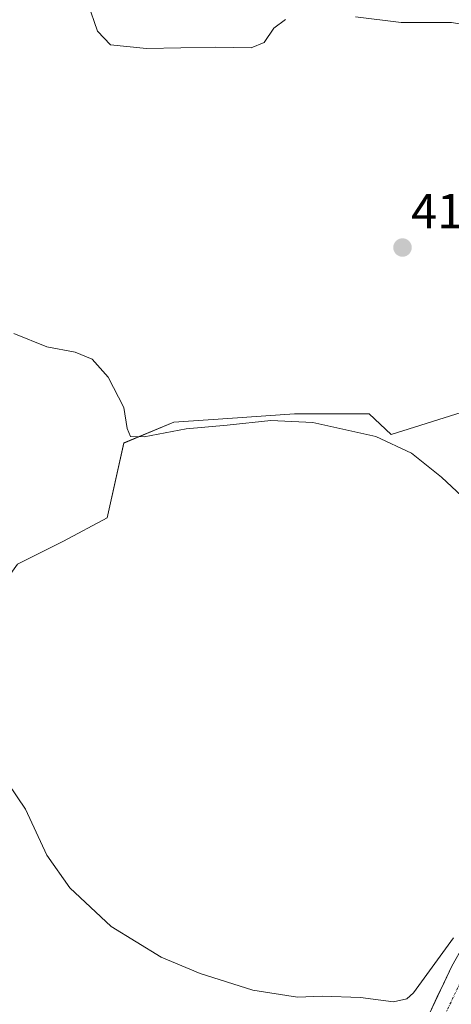
# Model space of a CAD drawing. Units: metres. Extents: x 580374 to 583822, y 4710390 to 4712744.
# Drawn here: x 580522 to 580610, y 4711824 to 4712025 of the extents above; entities that cross this region are included whole.
import ezdxf
from ezdxf.enums import TextEntityAlignment as Align

# ---------------------------------------------------------------- set-up
doc = ezdxf.new("R2010")
doc.units = ezdxf.units.M
doc.header["$MEASUREMENT"] = 0
doc.linetypes.add('TRAZO_Y_PUNTO', pattern=[1, 0.5, -0.25, 0, -0.25])
for name, color, linetype, lineweight in [('Carretera de calzada única', 19, 'Continuous', 13), ('Carretera de calzada única Cxs', 19, 'Continuous', 13), ('Carretera de calzada única eje', 19, 'TRAZO_Y_PUNTO', 0), ('Carátula', 7, 'Continuous', 5), ('Cultivos herbáceos CxS', 92, 'Continuous', 0), ('Cultivos leñosos CxS', 92, 'Continuous', 0), ('Curva de nivel normal', 36, 'Continuous', 0), ('Punto de cota en terreno', 7, 'Continuous', 0), ('Rótulo de punto de cota en terreno', 19, 'Continuous', 0)]:
    doc.layers.add(name, color=color, linetype=linetype, lineweight=lineweight)
doc.styles.add('Arial', font='txt', dxfattribs={"height": 0.2})

# ---------------------------------------------------------------- blocks, each defined once
blk = doc.blocks.new('*U150')
at = {"layer": 'Cultivos herbáceos CxS', "color": 92, "linetype": 'Continuous', "lineweight": 0}
blk.add_polyline3d([(580521.6399, 4711913.8537, 411.991), (580531.0118, 4711918.5395, 412.2803), (580539.9382, 4711923.2853, 412.9018), (580543.3295, 4711938.5453, 414.2905), (580553.5029, 4711942.7825, 414.4431), (580564.4966, 4711943.5413, 414.6998), (580578.0877, 4711944.4791, 414.9305), (580593.3471, 4711944.4789, 415.2936), (580597.832, 4711940.2929, 415.0415), (580634.9707, 4711951.9767, 416.4834)], dxfattribs=at)
blk = doc.blocks.new('*U157')
at = {"layer": 'Cultivos herbáceos CxS', "color": 92, "linetype": 'Continuous', "lineweight": 0}
blk.add_polyline3d([(580659.58, 4711957.39, 414.83), (580634.97, 4711951.98, 416.48), (580597.83, 4711940.29, 415.04), (580593.35, 4711944.48, 415.29), (580578.09, 4711944.48, 414.93), (580564.5, 4711943.54, 414.7), (580553.5, 4711942.78, 414.44), (580543.33, 4711938.55, 414.29), (580539.94, 4711923.29, 412.9), (580531.01, 4711918.54, 412.28), (580521.64, 4711913.85, 411.99), (580517.74, 4711908.39, 411.77), (580511.49, 4711901.36, 411.48), (580504.71, 4711900.23, 411.68), (580481.18, 4711900.4, 412.83), (580457.52, 4711898.27, 412.58), (580443.3, 4711897, 411.95), (580441.78, 4711897.53, 411.98), (580443.64, 4711893.12, 411.73), (580502.75, 4711811.17, 406.8)], dxfattribs=at)
blk = doc.blocks.new('*U159')
at = {"layer": 'Cultivos leñosos CxS', "color": 92, "linetype": 'Continuous', "lineweight": 0}
blk.add_polyline3d([(580659.58, 4711957.39, 414.83), (580634.97, 4711951.98, 416.48), (580597.83, 4711940.29, 415.04), (580593.35, 4711944.48, 415.29), (580578.09, 4711944.48, 414.93), (580564.5, 4711943.54, 414.7), (580553.5, 4711942.78, 414.44), (580543.33, 4711938.55, 414.29), (580539.94, 4711923.29, 412.9), (580531.01, 4711918.54, 412.28), (580521.64, 4711913.85, 411.99), (580517.74, 4711908.39, 411.77), (580511.49, 4711901.36, 411.48), (580504.71, 4711900.23, 411.68), (580481.18, 4711900.4, 412.83), (580457.52, 4711898.27, 412.58), (580443.3, 4711897, 411.95), (580441.78, 4711897.53, 411.98), (580443.64, 4711893.12, 411.73), (580502.75, 4711811.17, 406.8)], dxfattribs=at)
blk = doc.blocks.new('*U163')
at = {"layer": 'Curva de nivel normal', "color": 36, "linetype": 'Continuous', "lineweight": 0}
blk.add_polyline3d([(580610.57, 4711837.65, 410), (580602.36, 4711826.42, 410), (580601.02, 4711825.17, 410), (580598.32, 4711824.59, 410), (580591.57, 4711825.45, 410), (580583.77, 4711825.72, 410), (580578.72, 4711825.56, 410), (580569.6, 4711826.98, 410), (580558.9, 4711830.35, 410), (580550.91, 4711833.67, 410), (580540.78, 4711839.95, 410), (580532.29, 4711847.84, 410), (580527.65, 4711854.5, 410), (580523.25, 4711863.86, 410), (580519.77, 4711869.12, 410)], dxfattribs=at)
blk = doc.blocks.new('*U170')
at = {"layer": 'Curva de nivel normal', "color": 36, "linetype": 'Continuous', "lineweight": 0}
blk.add_polyline3d([(580613.23, 4711926.74, 415), (580608.08, 4711931.59, 415), (580601.98, 4711936.49, 415), (580594.67, 4711939.85, 415), (580581.86, 4711942.75, 415), (580573.3, 4711943.16, 415), (580564.38, 4711942.18, 415), (580556.06, 4711941.41, 415), (580547.49, 4711939.8, 415), (580544.7, 4711939.9, 415), (580544.01, 4711941.51, 415), (580543.36, 4711945.78, 415), (580540.12, 4711951.95, 415), (580536.9, 4711955.66, 415), (580533.42, 4711957.05, 415), (580527.6, 4711958.19, 415), (580520.93, 4711960.85, 415)], dxfattribs=at)
blk = doc.blocks.new('5PATER')
at = {"layer": 'Carátula', "linetype": 'Continuous', "lineweight": 5}
h = blk.add_hatch(color=250, dxfattribs=at)
edge = h.paths.add_edge_path()
edge.add_ellipse((0, 0.01), major_axis=(-1.33, -1.34), ratio=0.999422, start_angle=0, end_angle=360)

msp = doc.modelspace()

# ---------------------------------------------------------------- linework, layer by layer
at = {"layer": 'Carretera de calzada única', "color": 19, "linetype": 'Continuous', "lineweight": 13}
msp.add_lwpolyline([(580605.63, 4711822.24), (580610.18, 4711831.89), (580614.97, 4711840.26), (580620.54, 4711851.27), (580626.14, 4711860.61), (580632.53, 4711871.53), (580638.61, 4711880.51), (580643.91, 4711889.81), (580648.18, 4711899.28), (580651.44, 4711907.47), (580654.69, 4711917.09), (580657.04, 4711925.97), (580659.25, 4711934.84), (580660.79, 4711943.8), (580661.18, 4711952.66), (580661.04, 4711962.71), (580661.58, 4711976), (580662.19, 4711987.2), (580661, 4712007.71), (580656.86, 4712021.74)], dxfattribs=at)
at = {"layer": 'Carretera de calzada única Cxs', "color": 19, "linetype": 'Continuous', "lineweight": 13}
msp.add_polyline3d([(580605.63, 4711822.24, 408.14), (580607.15, 4711825.46, 408.21), (580608.67, 4711828.68, 408.61), (580610.18, 4711831.89, 408.95)], dxfattribs=at)
at = {"layer": 'Carretera de calzada única eje', "color": 19, "linetype": 'TRAZO_Y_PUNTO', "lineweight": 0}
msp.add_lwpolyline([(580667.6, 4712004.71), (580667.09, 4711999.71), (580665.9, 4711986.87), (580664.57, 4711975.76), (580664.04, 4711962.66), (580664.18, 4711952.61), (580663.78, 4711943.48), (580662.19, 4711934.22), (580659.94, 4711925.23), (580657.56, 4711916.23), (580654.25, 4711906.44), (580650.95, 4711898.11), (580646.58, 4711888.45), (580641.16, 4711878.92), (580635.07, 4711869.93), (580628.72, 4711859.08), (580623.17, 4711849.82), (580617.61, 4711838.84), (580612.85, 4711830.5), (580608.35, 4711820.98)], dxfattribs=at)
at = {"layer": 'Cultivos leñosos CxS', "color": 92, "linetype": 'Continuous', "lineweight": 0}
msp.add_polyline3d([(580537.82, 4712143.05, 411.39), (580555.95, 4712136.57, 412.47), (580582.51, 4712128.15, 413.17), (580594.17, 4712107.43, 413.97), (580612.95, 4712076.98, 415.04), (580628.5, 4712056.9, 415.35), (580641.45, 4712042.66, 415.99), (580651.81, 4712027.76, 416.47), (580655.05, 4712008.97, 417.23), (580658.94, 4711988.25, 416.26), (580659.58, 4711972.06, 415.68), (580659.58, 4711957.39, 414.83), (580634.97, 4711951.98, 416.48), (580597.83, 4711940.29, 415.04), (580593.35, 4711944.48, 415.29), (580578.09, 4711944.48, 414.93), (580564.5, 4711943.54, 414.7), (580553.5, 4711942.78, 414.44), (580543.33, 4711938.55, 414.29), (580539.94, 4711923.29, 412.9), (580531.01, 4711918.54, 412.28), (580521.64, 4711913.85, 411.99)], dxfattribs=at)
at = {"layer": 'Curva de nivel normal', "color": 36, "linetype": 'Continuous', "lineweight": 0}
for points in [[(580536.02, 4712028.27, 420), (580537.98, 4712022.56, 420), (580540.6, 4712019.74, 420), (580547.93, 4712018.97, 420), (580561.93, 4712019.27, 420), (580569.26, 4712019.13, 420), (580571.93, 4712020.24, 420), (580573.93, 4712023.16, 420), (580576.26, 4712024.9, 420)], [(580590.59, 4712025.47, 420), (580599.89, 4712024.31, 420), (580610.14, 4712024.28, 420), (580621.56, 4712022.46, 420), (580631.3, 4712021.95, 420), (580633.79, 4712022.69, 420), (580637.29, 4712025.29, 420)]]:
    msp.add_polyline3d(points, dxfattribs=at)

# ---------------------------------------------------------------- block references
at = {"layer": 'Cultivos herbáceos CxS', "color": 92, "linetype": 'Continuous', "lineweight": 0}
for name in ['*U150', '*U157']:
    msp.add_blockref(name, (0, 0), dxfattribs=at)
at = {"layer": 'Cultivos leñosos CxS', "color": 92, "linetype": 'Continuous', "lineweight": 0}
msp.add_blockref('*U159', (0, 0), dxfattribs=at)
at = {"layer": 'Curva de nivel normal', "color": 36, "linetype": 'Continuous', "lineweight": 0}
for name in ['*U163', '*U170']:
    msp.add_blockref(name, (0, 0), dxfattribs=at)
at = {"layer": 'Punto de cota en terreno', "linetype": 'Continuous', "lineweight": 0}
msp.add_blockref('5PATER', (580600.14, 4711978.4, 417.03), dxfattribs=at)

# ---------------------------------------------------------------- texts
at = {"layer": 'Rótulo de punto de cota en terreno', "color": 19, "linetype": 'Continuous', "lineweight": 0, "style": 'Arial'}
msp.add_text('417,03', height=7, dxfattribs=at).set_placement((580601.9, 4711980.16), align=Align.BOTTOM_LEFT)

doc.saveas('drawing.dxf')
